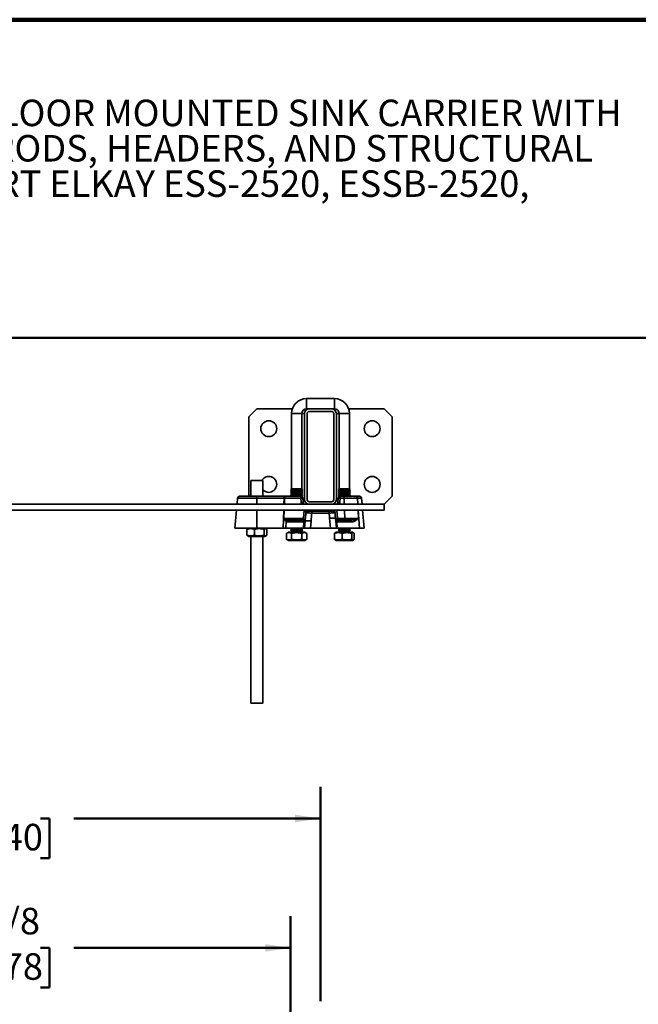
# Model space of a CAD drawing. Units: inches. Extents: x 0.1 to 8.4, y 0.1 to 10.9.
# Drawn here: x 2.8 to 5.3, y 7.1 to 10.9 of the extents above; entities that cross this region are included whole.
import ezdxf

# ---------------------------------------------------------------- set-up
doc = ezdxf.new("R2010")
doc.units = ezdxf.units.IN
doc.header["$MEASUREMENT"] = 0
doc.layers.add('WALL', color=7, linetype='Continuous', lineweight=50)
doc.styles.add('SLDTEXTSTYLE1', font='TXT', dxfattribs={"width": 0.605})
doc.dimstyles.new('SLDDIMSTYLE0', dxfattribs={"dimtxt": 0.101115, "dimasz": 0.1, "dimexe": 0, "dimexo": 0.0625, "dimgap": 0.025279, "dimtad": 0, "dimtih": 1, "dimtoh": 1, "dimdec": 6, "dimlfac": 8, "dimrnd": 1e-09, "dimzin": 12, "dimdsep": 46, "dimlunit": 5, "dimtxsty": 'SLDTEXTSTYLE1', "dimsah": 1, "dimcen": 0.09, "dimadec": 0, "dimazin": 3, "dimtfac": 1, "dimtdec": 3, "dimtofl": 0, "dimtmove": 0, "dimatfit": 3, "dimfxl": 0, "dimfrac": 2, "dimtolj": 1, "dimtzin": 12, "dimarcsym": 0})
doc.dimstyles.new('SLDDIMSTYLE1', dxfattribs={"dimtxt": 0.101115, "dimasz": 0.1, "dimexe": 0, "dimexo": 0.0625, "dimgap": 0.025279, "dimtad": 0, "dimtih": 1, "dimtoh": 1, "dimlfac": 8, "dimrnd": 1e-09, "dimzin": 12, "dimdsep": 46, "dimlunit": 5, "dimtxsty": 'SLDTEXTSTYLE1', "dimsah": 1, "dimcen": 0.09, "dimadec": 0, "dimazin": 3, "dimtfac": 1, "dimtdec": 3, "dimtofl": 0, "dimtmove": 0, "dimatfit": 3, "dimfxl": 0, "dimfrac": 2, "dimtolj": 1, "dimtzin": 12, "dimarcsym": 0})

# ---------------------------------------------------------------- blocks, each defined once
blk = doc.blocks.new('SW_NOTE_1')
at = {"color": 0, "linetype": 'Continuous', "lineweight": 18, "char_height": 0.104167, "attachment_point": 1, "style": 'SLDTEXTSTYLE1'}
for s, insert in [('JOSAM 17720-66-M1765 SERIES FLOOR MOUNTED SINK CARRIER WITH', (0, 0.1343)), ('SUPPORT PLATES, ADJUSTABLE RODS, HEADERS, AND STRUCTURAL', (0, -0.0046)), ('UPRIGHTS. DESIGNED TO SUPPORT ELKAY ESS-2520, ESSB-2520,', (0, -0.1435)), ('AND ESSW-2520 SCRUB SINKS.', (0, -0.2824))]:
    blk.add_mtext(s, dxfattribs=dict(at, insert=insert))
blk = doc.blocks.new('_D_2')
at = {"layer": 'WALL'}
for p, q in [((1.3872, 7.0826), (1.3872, 7.9248)), ((4.0122, 7.0826), (4.0122, 7.9248)), ((1.3872, 7.7998), (2.3563, 7.7998)), ((2.4875, 7.7998), (2.4527, 7.7998)), ((2.4527, 7.7998), (2.4527, 7.6445)), ((2.9119, 7.7998), (2.9466, 7.7998)), ((2.9466, 7.7998), (2.9466, 7.6445)), ((4.0122, 7.7998), (3.043, 7.7998)), ((2.4527, 7.6445), (2.4875, 7.6445)), ((2.9466, 7.6445), (2.9119, 7.6445))]:
    blk.add_line(p, q, dxfattribs=at)
for points in [[(1.3872, 7.7998), (1.4872, 7.7848), (1.4872, 7.8148)], [(4.0122, 7.7998), (3.9122, 7.8148), (3.9122, 7.7848)]]:
    blk.add_solid(points, dxfattribs=at)
at = {"layer": 'WALL', "char_height": 0.10417, "attachment_point": 1, "style": 'SLDTEXTSTYLE1'}
for s, insert in [('21', (2.6225, 7.9572)), ('533.40', (2.4875, 7.7788))]:
    blk.add_mtext(s, dxfattribs=dict(at, insert=insert))
blk = doc.blocks.new('_D_5')
at = {"layer": 'WALL'}
for p, q in [((1.5043, 6.3586), (1.5043, 7.4166)), ((3.895, 6.3586), (3.895, 7.4166)), ((1.5043, 7.2916), (2.3563, 7.2916)), ((2.4875, 7.2916), (2.4527, 7.2916)), ((2.4527, 7.2916), (2.4527, 7.1363)), ((2.9119, 7.2916), (2.9466, 7.2916)), ((2.9466, 7.2916), (2.9466, 7.1363)), ((3.895, 7.2916), (3.043, 7.2916)), ((2.4527, 7.1363), (2.4875, 7.1363)), ((2.9466, 7.1363), (2.9119, 7.1363))]:
    blk.add_line(p, q, dxfattribs=at)
for points in [[(1.5043, 7.2916), (1.6043, 7.2766), (1.6043, 7.3066)], [(3.895, 7.2916), (3.795, 7.3066), (3.795, 7.2766)]]:
    blk.add_solid(points, dxfattribs=at)
at = {"layer": 'WALL', "char_height": 0.10417, "attachment_point": 1, "style": 'SLDTEXTSTYLE1'}
for s, insert in [('19 1/8', (2.5068, 7.449)), ('485.78', (2.4875, 7.2706))]:
    blk.add_mtext(s, dxfattribs=dict(at, insert=insert))

msp = doc.modelspace()

# ---------------------------------------------------------------- linework, layer by layer
at = {"color": 7, "linetype": 'Continuous', "lineweight": 100}
msp.add_line((8.3984375, 10.9375), (0.3984375, 10.9375), dxfattribs=at)
at = {"color": 7, "linetype": 'Continuous', "lineweight": 50}
msp.add_line((0.3984375, 9.6875), (8.3984375, 9.6875), dxfattribs=at)
at = {"color": 7, "linetype": 'Continuous', "lineweight": 35}
for p, q in [((4.06684928, 9.44907525), (3.95747417, 9.44907525)), ((3.76216174, 9.40907525), (3.73091169, 9.37782526)), ((3.90157252, 9.40907525), (3.76216174, 9.40907525)), ((3.95747417, 9.40907525), (3.96841171, 9.40907525)), ((4.05591174, 9.40907525), (3.96841171, 9.40907525)), ((4.05591174, 9.39907525), (3.96841171, 9.39907525)), ((4.05591174, 9.40907525), (4.06684928, 9.40907525)), ((4.2621617, 9.40907525), (4.12275092, 9.40907525)), ((4.29341175, 9.37782526), (4.2621617, 9.40907525)), ((3.73091169, 9.37782526), (3.73091169, 9.06532525)), ((3.89841174, 9.39001275), (3.89841174, 9.09513775)), ((3.93841168, 9.09513775), (3.93841168, 9.39001275)), ((3.94966176, 9.39032526), (3.94966176, 9.05282525)), ((3.95966167, 9.39032526), (3.95966167, 9.05282525)), ((4.06466177, 9.05282525), (4.06466177, 9.39032526)), ((4.07466168, 9.05282525), (4.07466168, 9.39032526)), ((4.08591176, 9.39001275), (4.08591176, 9.09513775)), ((4.1259117, 9.09513775), (4.1259117, 9.39001275)), ((4.29341175, 9.06532525), (4.29341175, 9.37782526)), ((3.73872424, 9.12782525), (3.73872424, 9.06532525)), ((3.74897744, 9.12782525), (3.73872424, 9.12782525)), ((3.78559924, 9.12782525), (3.74897744, 9.12782525)), ((3.78559924, 9.06532525), (3.78559924, 9.12782525)), ((3.89841174, 9.09513775), (3.89528675, 9.09123151)), ((3.89528675, 9.09123151), (3.89838673, 9.0873565)), ((3.94153667, 9.09123151), (3.89528675, 9.09123151)), ((3.93841168, 9.09513775), (3.89841174, 9.09513775)), ((3.94153667, 9.09123151), (3.93841168, 9.09513775)), ((3.93843676, 9.0873565), (3.94153667, 9.09123151)), ((4.08591176, 9.09513775), (4.08278677, 9.09123151)), ((4.08278677, 9.09123151), (4.08588668, 9.0873565)), ((4.08278677, 9.09123151), (4.12903669, 9.09123151)), ((4.08591176, 9.09513775), (4.1259117, 9.09513775)), ((4.12903669, 9.09123151), (4.1259117, 9.09513775)), ((4.12593678, 9.0873565), (4.12903669, 9.09123151)), ((3.68653637, 9.05819366), (3.6844263, 9.03407525)), ((3.69431915, 9.06532525), (3.76216174, 9.06532525)), ((3.76216174, 9.06532525), (3.86936071, 9.06532525)), ((3.76216174, 9.06532525), (3.76216174, 9.05819366)), ((3.86936071, 9.05819366), (3.76216174, 9.05819366)), ((3.86936071, 9.06532525), (3.86936071, 9.05819366)), ((3.86936071, 9.06532525), (3.87104941, 9.06532525)), ((3.87104941, 9.06532525), (3.87104941, 9.05819366)), ((3.87104941, 9.06532525), (3.93469035, 9.06532525)), ((3.93469035, 9.05819366), (3.87104941, 9.05819366)), ((3.89838673, 9.0873565), (3.89528675, 9.0834815)), ((3.89528675, 9.0834815), (3.89838673, 9.0796065)), ((3.94153667, 9.0834815), (3.89528675, 9.0834815)), ((3.89838673, 9.0796065), (3.89528675, 9.0757315)), ((3.89528675, 9.0757315), (3.89838673, 9.0718565)), ((3.94153667, 9.0757315), (3.89528675, 9.0757315)), ((3.89838673, 9.0718565), (3.89528675, 9.06798151)), ((3.89528675, 9.06798151), (3.89741171, 9.06532525)), ((3.94153667, 9.06798151), (3.89528675, 9.06798151)), ((3.89838673, 9.0873565), (3.93843676, 9.0873565)), ((3.89838673, 9.0796065), (3.93843676, 9.0796065)), ((3.89838673, 9.0718565), (3.93843676, 9.0718565)), ((3.93469035, 9.05819366), (3.93469035, 9.06532525)), ((3.93617651, 9.04120685), (3.93469035, 9.05819366)), ((3.94153667, 9.0834815), (3.93843676, 9.0873565)), ((3.93843676, 9.0796065), (3.94153667, 9.0834815)), ((3.94153667, 9.0757315), (3.93843676, 9.0796065)), ((3.93843676, 9.0718565), (3.94153667, 9.0757315)), ((3.94153667, 9.06798151), (3.93843676, 9.0718565)), ((3.93858137, 9.06428735), (3.94153667, 9.06798151)), ((3.94247313, 9.05819366), (3.94395928, 9.04120685)), ((4.08036416, 9.04120685), (4.08185032, 9.05819366)), ((4.08588668, 9.0873565), (4.08278677, 9.0834815)), ((4.08278677, 9.0834815), (4.08588668, 9.0796065)), ((4.08278677, 9.0834815), (4.12903669, 9.0834815)), ((4.08588668, 9.0796065), (4.08278677, 9.0757315)), ((4.08278677, 9.0757315), (4.08588668, 9.0718565)), ((4.08278677, 9.0757315), (4.12903669, 9.0757315)), ((4.08588668, 9.0718565), (4.08278677, 9.06798151)), ((4.08278677, 9.06798151), (4.08574207, 9.06428735)), ((4.08278677, 9.06798151), (4.12903669, 9.06798151)), ((4.08588668, 9.0873565), (4.12593678, 9.0873565)), ((4.08588668, 9.0796065), (4.12593678, 9.0796065)), ((4.08588668, 9.0718565), (4.12593678, 9.0718565)), ((4.08963309, 9.05819366), (4.08814694, 9.04120685)), ((4.08963309, 9.06532525), (4.08963309, 9.05819366)), ((4.08963309, 9.06532525), (4.10483418, 9.06532525)), ((4.10483418, 9.05819366), (4.08963309, 9.05819366)), ((4.10483418, 9.05819366), (4.10483418, 9.06532525)), ((4.10483418, 9.06532525), (4.15174673, 9.06532525)), ((4.12903669, 9.0834815), (4.12593678, 9.0873565)), ((4.12593678, 9.0796065), (4.12903669, 9.0834815)), ((4.12903669, 9.0757315), (4.12593678, 9.0796065)), ((4.12593678, 9.0718565), (4.12903669, 9.0757315)), ((4.12903669, 9.06798151), (4.12593678, 9.0718565)), ((4.12691166, 9.06532525), (4.12903669, 9.06798151)), ((4.15174673, 9.06532525), (4.16594185, 9.06532525)), ((4.15765029, 9.05819575), (4.15765029, 9.05819366)), ((4.17372463, 9.05819366), (4.15765029, 9.05819366)), ((4.17372463, 9.05819366), (4.1758347, 9.03407525)), ((4.2621617, 9.03407525), (4.29341175, 9.06532525)), ((3.96841171, 9.03407525), (1.43091174, 9.03407525)), ((3.96841171, 9.04407525), (4.05591174, 9.04407525)), ((3.96841171, 9.03407525), (4.05591174, 9.03407525)), ((4.2621617, 9.03407525), (4.05591174, 9.03407525)), ((4.2621617, 9.01063775), (4.2621617, 9.03407525)), ((4.2621617, 9.01063775), (1.13716175, 9.01063775)), ((3.68237578, 9.01063775), (3.67622421, 8.94032526)), ((3.86816891, 8.97870684), (3.94517587, 8.97870684)), ((3.95171273, 8.96446576), (3.95390097, 8.98947848)), ((3.95390097, 8.98947848), (3.95409764, 8.99110456)), ((3.95523914, 8.99969865), (3.95535632, 9.00033946)), ((3.95575217, 9.01063775), (3.95541044, 9.00673151)), ((3.97816375, 9.00673151), (3.97816375, 8.99959991)), ((3.97816375, 9.00673151), (4.04614399, 9.00673151)), ((4.04614399, 8.99959991), (3.97816375, 8.99959991)), ((4.04614399, 9.00673151), (4.04614399, 8.99959991)), ((4.05131335, 8.94032526), (4.04792436, 8.97906237)), ((4.068913, 9.00673151), (4.06857127, 9.01063775)), ((4.06895142, 9.00033946), (4.06906802, 8.99970233)), ((4.07026657, 8.99058536), (4.07049258, 8.98867747)), ((4.07049258, 8.98867747), (4.07261101, 8.96446316)), ((4.07127269, 8.97906237), (4.07466168, 8.94032526)), ((4.07914757, 8.97870684), (4.10802767, 8.97870684)), ((4.10802767, 8.97870684), (4.10802767, 8.97157526)), ((4.17788522, 9.01063775), (4.18403679, 8.94032526)), ((3.67622421, 8.94032526), (3.76216174, 8.94032526)), ((3.72328966, 8.91275554), (3.72328966, 8.93539495)), ((3.73028675, 8.94032526), (3.72605356, 8.93788123)), ((3.75230278, 8.91275554), (3.75230278, 8.93539495)), ((3.76216174, 8.94032526), (3.86508924, 8.94032526)), ((3.79117486, 8.91275554), (3.79117486, 8.93539495)), ((3.79826985, 8.93788123), (3.79403673, 8.94032526)), ((3.80103383, 8.91275554), (3.80103383, 8.93539495)), ((3.87609579, 8.94032526), (3.86508924, 8.94032526)), ((3.87704368, 8.96648325), (3.87609579, 8.94032526)), ((3.87609579, 8.94032526), (3.94510268, 8.94032526)), ((3.94721275, 8.96444365), (3.88450996, 8.96444365)), ((3.89001327, 8.97157526), (3.95233473, 8.97157526)), ((3.89838673, 8.94010651), (3.89528675, 8.93623151)), ((3.89528675, 8.93623151), (3.89838673, 8.93235651)), ((3.94153667, 8.93623151), (3.89528675, 8.93623151)), ((3.89821169, 8.94032526), (3.89838673, 8.94010651)), ((3.89838673, 8.94010651), (3.93843676, 8.94010651)), ((3.93843676, 8.94010651), (3.93861173, 8.94032526)), ((3.94153667, 8.93623151), (3.93843676, 8.94010651)), ((3.93843676, 8.93235651), (3.94153667, 8.93623151)), ((3.94510268, 8.94032526), (3.94721275, 8.96444365)), ((3.94966176, 8.94032526), (3.94510268, 8.94032526)), ((3.94966176, 8.94032526), (3.95214421, 8.96870062)), ((3.97301009, 8.94032526), (3.94966176, 8.94032526)), ((3.97549254, 8.96870062), (3.97301009, 8.94032526)), ((3.97301009, 8.94032526), (4.05131335, 8.94032526)), ((4.07466168, 8.94032526), (4.05131335, 8.94032526)), ((4.07198886, 8.97157526), (4.12688028, 8.97157526)), ((4.07842114, 8.94032526), (4.07466168, 8.94032526)), ((4.07631107, 8.96444365), (4.07842114, 8.94032526)), ((4.13278325, 8.96444365), (4.07631107, 8.96444365)), ((4.07842114, 8.94032526), (4.16516805, 8.94032526)), ((4.08588668, 8.94010651), (4.08278677, 8.93623151)), ((4.08278677, 8.93623151), (4.08588668, 8.93235651)), ((4.08278677, 8.93623151), (4.12903669, 8.93623151)), ((4.08571171, 8.94032526), (4.08588668, 8.94010651)), ((4.08588668, 8.94010651), (4.12593678, 8.94010651)), ((4.12593678, 8.94010651), (4.12611175, 8.94032526)), ((4.12903669, 8.93623151), (4.12593678, 8.94010651)), ((4.12593678, 8.93235651), (4.12903669, 8.93623151)), ((4.16516805, 8.94032526), (4.18403679, 8.94032526)), ((3.72605825, 8.91026653), (3.73028675, 8.90782525)), ((3.79403673, 8.90782525), (3.73028675, 8.90782525)), ((3.73872424, 8.90782525), (3.73872424, 8.25282524)), ((3.78559924, 8.25282524), (3.78559924, 8.90782525)), ((3.79403673, 8.90782525), (3.79826516, 8.91026653)), ((3.87823299, 8.91969164), (3.87799935, 8.91956687)), ((3.87799935, 8.91956687), (3.87799935, 8.89692746)), ((3.87799935, 8.89692746), (3.87823291, 8.89680441)), ((3.87822727, 8.89679462), (3.88653672, 8.89199717)), ((3.88653672, 8.92449716), (3.87822807, 8.91970015)), ((3.88653672, 8.92449716), (3.9502867, 8.92449716)), ((3.89838673, 8.93235651), (3.89528675, 8.92848149)), ((3.89528675, 8.92848149), (3.89838673, 8.92460649)), ((3.94153667, 8.92848149), (3.89528675, 8.92848149)), ((3.89838673, 8.92460649), (3.89829925, 8.92449716)), ((3.89838673, 8.93235651), (3.93843676, 8.93235651)), ((3.89838673, 8.92460649), (3.93843676, 8.92460649)), ((3.89856464, 8.91956687), (3.89856464, 8.89692746)), ((3.94153667, 8.92848149), (3.93843676, 8.93235651)), ((3.93843676, 8.92460649), (3.94153667, 8.92848149)), ((3.93852417, 8.92449716), (3.93843676, 8.92460649)), ((3.93897707, 8.91956687), (3.93897707, 8.89692746)), ((3.95859542, 8.91970015), (3.9502867, 8.92449716)), ((3.9502867, 8.89199717), (3.95859615, 8.89679462)), ((3.95882407, 8.91956687), (3.95882407, 8.89692746)), ((4.0673384, 8.91956687), (4.0673384, 8.89692746)), ((4.07403674, 8.92449716), (4.07002575, 8.92218139)), ((4.07403674, 8.92449716), (4.11528744, 8.92449716)), ((4.08588668, 8.93235651), (4.08278677, 8.92848149)), ((4.08278677, 8.92848149), (4.08588668, 8.92460649)), ((4.08278677, 8.92848149), (4.12903669, 8.92848149)), ((4.08588668, 8.92460649), (4.08579927, 8.92449716)), ((4.08588668, 8.93235651), (4.12593678, 8.93235651)), ((4.08588668, 8.92460649), (4.12593678, 8.92460649)), ((4.09706886, 8.91956687), (4.09706886, 8.89692746)), ((4.11528744, 8.92449716), (4.13778672, 8.92449716)), ((4.12903669, 8.92848149), (4.12593678, 8.93235651)), ((4.12593678, 8.92460649), (4.12903669, 8.92848149)), ((4.12602419, 8.92449716), (4.12593678, 8.92460649)), ((4.13564219, 8.91956687), (4.13564219, 8.89692746)), ((4.14179772, 8.92218139), (4.13778672, 8.92449716)), ((4.14448506, 8.91956687), (4.14448506, 8.89692746)), ((3.88653672, 8.89199717), (3.9502867, 8.89199717)), ((4.07001988, 8.89431627), (4.07403674, 8.89199717)), ((4.07403674, 8.89199717), (4.11528744, 8.89199717)), ((4.11528744, 8.89199717), (4.13778672, 8.89199717)), ((4.13778672, 8.89199717), (4.14180358, 8.89431627)), ((3.74897744, 8.25282524), (3.73872424, 8.25282524)), ((3.78559924, 8.25282524), (3.74897744, 8.25282524))]:
    msp.add_line(p, q, dxfattribs=at)
at = {"color": 8, "linetype": 'Continuous', "lineweight": 35}
for p, q in [((3.95747417, 9.40907525), (3.95747417, 9.44907525)), ((4.06684928, 9.40907525), (4.06684928, 9.44907525)), ((3.93841168, 9.39001275), (3.89841174, 9.39001275)), ((3.94966176, 9.39032526), (3.93841432, 9.39032526)), ((4.07466168, 9.39032526), (4.08590912, 9.39032526)), ((4.08591176, 9.39001275), (4.1259117, 9.39001275)), ((3.76216174, 9.05819366), (3.68653637, 9.05819366)), ((3.76216174, 9.05819366), (3.76216174, 9.03407525)), ((3.86848666, 9.03407525), (3.86936071, 9.05819366)), ((3.86961246, 9.03407525), (3.87048717, 9.05821211)), ((3.87104941, 9.05819366), (3.87017536, 9.03407525)), ((3.94966176, 9.05282525), (3.94294289, 9.05282525)), ((4.07466168, 9.05282525), (4.08138055, 9.05282525)), ((4.1058032, 9.03407525), (4.10483418, 9.05819366)), ((4.15890648, 9.03468528), (4.15893097, 9.03407525)), ((4.15890648, 9.03468528), (4.15894696, 9.03407525)), ((3.76216174, 9.01063775), (3.76216174, 8.94032526)), ((3.86508924, 8.94032526), (3.86763732, 9.01063775)), ((3.86760667, 8.9787253), (3.86876312, 9.01063775)), ((3.86932602, 9.01063775), (3.86816891, 8.97870684)), ((3.94517587, 8.97870684), (3.9479694, 9.01063775)), ((3.96832444, 9.00673151), (3.95541044, 9.00673151)), ((4.068913, 9.00673151), (4.0559836, 9.00673151)), ((4.07635405, 9.01063775), (4.07914757, 8.97870684)), ((4.10802767, 8.97870684), (4.10674479, 9.01063775)), ((4.15987256, 9.01063775), (4.16115544, 8.97870684)), ((4.16050219, 9.01063775), (4.16516805, 8.94032526))]:
    msp.add_line(p, q, dxfattribs=at)
at = {"color": 7, "linetype": 'Continuous', "lineweight": 35, "flags": 128}
for points in [[(4.15765029, 9.05819366), (4.15887465, 9.0352801), (4.15890648, 9.03468528)], [(3.95541044, 9.00673151), (3.95512665, 9.0034877), (3.9548452, 9.00027156), (3.95456873, 8.99711054), (3.95429931, 8.99403161), (3.95403942, 8.99106102), (3.95389715, 8.98943403)], [(4.07049258, 8.98867747), (4.07028402, 8.99106102), (4.07002413, 8.99403161), (4.06975471, 8.99711054), (4.06947825, 9.00027156), (4.0691968, 9.0034877), (4.068913, 9.00673151)]]:
    msp.add_lwpolyline(points, dxfattribs=at)
at = {"color": 7, "linetype": 'Continuous', "lineweight": 35}
for centre in [(3.80903672, 9.33095025), (4.21528672, 9.33095025), (4.21528672, 9.11220025)]:
    msp.add_circle(centre, 0.03125, dxfattribs=at)
for centre, radius, start, end in [((3.95747422, 9.39001275), 0.0590625, 90, 180), ((4.06684922, 9.39001275), 0.0590625, 0, 90), ((3.95747422, 9.39001275), 0.0190625, 90, 180), ((3.96841172, 9.39032525), 0.01875, 90, 180), ((3.96841172, 9.39032525), 0.00875, 90, 180), ((4.05591172, 9.39032525), 0.01875, 0, 90), ((4.05591172, 9.39032525), 0.00875, 0, 90), ((4.06684922, 9.39001275), 0.0190625, 0, 90), ((3.80903672, 9.11220025), 0.03125, 270, 150), ((3.80903672, 9.11220025), 0.03125, 221.40962211, 270), ((3.69431914, 9.05751275), 0.0078125, 90, 175), ((3.89472831, 9.05987482), 0.0242981, 167.0373947, 183.92379933), ((3.86783833, 8.96888283), 0.08936854, 87.94087635, 88.3015331), ((3.93858174, 9.03567035), 0.022857, 80.19768719, 99.80231281), ((3.93469039, 9.05751275), 0.0078125, 5, 90), ((3.96841172, 9.05282525), 0.01875, 180, 270), ((3.96841172, 9.05282525), 0.00875, 180, 270), ((4.05591172, 9.05282525), 0.00875, 270, 0), ((4.05591172, 9.05282525), 0.01875, 270, 0), ((4.08963306, 9.05751275), 0.0078125, 90, 175), ((4.0857417, 9.03567035), 0.022857, 80.19768719, 99.80231281), ((4.1659418, 9.05751275), 0.0078125, 5, 90), ((3.94006789, 9.01868404), 0.02285651, 80.1974737, 99.8025263), ((3.95174208, 9.04188775), 0.0078125, 185, 270), ((4.07258136, 9.04188775), 0.0078125, 270, 355), ((4.08425555, 9.01868404), 0.02285651, 80.1974737, 99.8025263), ((3.86496123, 8.88958833), 0.08917622, 87.93862099, 88.30005596), ((4.05959853, 8.91338673), 0.06670515, 79.92067478, 100.07932522), ((3.88688093, 8.96315906), 0.01038372, 114.66961202, 161.32890699), ((3.89123383, 8.96494417), 0.00674248, 100.42954887, 184.25720336), ((3.9541544, 8.96484595), 0.0069533, 105.18592207, 183.31680815), ((3.96381838, 8.89923024), 0.07044445, 80.46084522, 99.53915478), ((4.06871787, 8.96444237), 0.0075932, 0.00966911, 64.26947675), ((4.12591363, 8.96476634), 0.00687719, 357.31063601, 81.9198554)]:
    msp.add_arc(centre, radius, start, end, dxfattribs=at)
at = {"color": 8, "linetype": 'Continuous', "lineweight": 35}
for centre, start, end in [((3.95174208, 9.04256866), 185, 212.92753382), ((4.07258136, 9.04256866), 327.07246618, 355)]:
    msp.add_arc(centre, 0.015625, start, end, dxfattribs=at)
at = {"color": 7, "linetype": 'Continuous', "lineweight": 35}
for centre, major_axis, ratio, start_param, end_param in [((3.86928667, 9.05751275), (0.01564552, 0.00028454), 0.0434209566, 1.4932000608, 1.5652751925), ((4.10461539, 9.05751275), (0.07035663, 0.00031339), 0.0096638987, 0.7169268769, 1.5676427281), ((3.94517582, 8.97938775), (-0.00715316, 0.0078063), 0.0434954285, 1.6182276564, 3.1017575206), ((3.93607023, 8.96425054), (0.06692146, 0.76355061), 0.0203848693, 4.7200037664, 4.7493527292), ((3.93607023, 8.96629326), (0.06702653, 0.76269265), 0.0510184448, 4.7200288945, 4.7605557977), ((4.08731145, 8.97705773), (-0.06239488, 0.70975084), 0.0548238755, 1.5342110863, 1.5631523337), ((4.08731145, 8.97501502), (-0.06228193, 0.71052023), 0.0219062917, 1.5469603759, 1.5631797389), ((4.07914762, 8.97938775), (0.00715316, 0.0078063), 0.0434954285, 3.1814277866, 4.6649576508), ((4.10775413, 8.97938775), (0.07038183, -0.00031391), 0.0096569791, 4.7163188549, 5.5738032869), ((3.88644323, 8.98006866), (0.01211059, 0.01138454), 0.8836900767, 3.3794223317, 3.8960982732), ((3.89194648, 8.97938775), (0.01573196, 0.00126349), 0.4900629698, 4.0332725279, 4.5499484694), ((3.93602755, 8.96376275), (0.01574427, 0.00068156), 0.0177332921, 0.0859552756, 0.7799188417), ((4.08829589, 8.96376275), (0.01574427, -0.00068143), 0.0158682673, 2.4366769863, 3.0553924153)]:
    msp.add_ellipse(centre, major_axis=major_axis, ratio=ratio, start_param=start_param, end_param=end_param, dxfattribs=at)
for points, knots in [([(4.15765029, 9.05819575), (4.15752674, 9.05906334), (4.15727963, 9.06079849), (4.15610668, 9.06300995), (4.15449165, 9.06460824), (4.15301564, 9.06521017), (4.15209088, 9.0653196), (4.15182659, 9.06532394), (4.15174673, 9.06532525)], [0, 0, 0, 0, 0.227354261, 0.4547023423, 0.6820580834, 0.9094145222, 0.9726274849, 1, 1, 1, 1]), ([(3.87704368, 8.96648325), (3.87646622, 8.96705779), (3.87531028, 8.96820788), (3.87321494, 8.97061066), (3.87069914, 8.97348163), (3.86874311, 8.97605592), (3.86781627, 8.97773748), (3.86762394, 8.97827287), (3.86761182, 8.97859045), (3.86760667, 8.9787253)], [0, 0, 0, 0, 0.1798599907, 0.360033151, 0.629857613, 0.8991124551, 0.9432046154, 0.9758843152, 1, 1, 1, 1]), ([(3.86816891, 8.97870684), (3.86816884, 8.97870607), (3.86816554, 8.97867208), (3.86817567, 8.97859998), (3.86826048, 8.97842563), (3.8685442, 8.97818149), (3.87011156, 8.97726548), (3.87305405, 8.97598323), (3.87624488, 8.97481584), (3.87942065, 8.97361589), (3.88119129, 8.97303771), (3.88254692, 8.97259505)], [0, 0, 0, 0, 0.000143181, 0.0063226337, 0.0130163251, 0.035587528, 0.0733839118, 0.349134297, 0.6253674665, 0.7131773428, 1, 1, 1, 1]), ([(3.95409764, 8.99110456), (3.95426111, 8.99247974), (3.9545909, 8.99525419), (3.95502181, 8.99820861), (3.95523914, 8.99969865)], [0, 0, 0, 0, 0.4956591322, 1, 1, 1, 1]), ([(3.97816375, 8.99959991), (3.97685095, 8.99963494), (3.97422539, 8.999705), (3.97039559, 8.99978335), (3.96678925, 8.99983825), (3.96350346, 8.99986731), (3.96064271, 8.99986929), (3.95820925, 8.99984389), (3.95628494, 8.99978995), (3.95558774, 8.99972908), (3.95523914, 8.99969865)], [0, 0, 0, 0, 0.1222265079, 0.2444480612, 0.3668245918, 0.4892003232, 0.6111223454, 0.7330401019, 0.8665183503, 1, 1, 1, 1]), ([(3.95535632, 9.00033946), (3.95558943, 9.00103463), (3.9560535, 9.00241864), (3.95734391, 9.00386406), (3.95874941, 9.00489649), (3.96056149, 9.00576833), (3.96289536, 9.00639365), (3.96545767, 9.00666788), (3.96732815, 9.0067263), (3.9682368, 9.00673145), (3.96845795, 9.00673151), (3.9684736, 9.00673151)], [0, 0, 0, 0, 0.127564088, 0.2539651808, 0.3624744524, 0.4711990813, 0.6531543285, 0.8355055079, 0.9601104026, 0.9971780261, 1, 1, 1, 1]), ([(3.9684736, 9.00673151), (3.96916735, 9.00673151), (3.97057458, 9.00673151), (3.97296718, 9.00673151), (3.97551937, 9.00673151), (3.97727394, 9.00673151), (3.97816375, 9.00673151)], [0, 0, 0, 0, 0.2448909422, 0.4967457315, 0.7447770373, 1, 1, 1, 1]), ([(4.04614399, 9.00673151), (4.04721599, 9.00673151), (4.04914873, 9.00673151), (4.05185265, 9.00673151), (4.05404106, 9.00673151), (4.05529433, 9.00673151), (4.0558343, 9.00673151)], [0, 0, 0, 0, 0.3072831081, 0.5540083116, 0.8078447185, 1, 1, 1, 1]), ([(4.06906802, 8.99970233), (4.06876811, 8.99972961), (4.0681577, 8.99978511), (4.06645285, 8.9998391), (4.0642089, 8.99986956), (4.06143377, 8.99987214), (4.05824594, 8.99984874), (4.05471154, 8.99979837), (4.05066029, 8.99972003), (4.04774821, 8.99964258), (4.04614399, 8.99959991)], [0, 0, 0, 0, 0.1184241519, 0.2410254134, 0.3636262673, 0.4855550244, 0.607481816, 0.7291299733, 0.8507825865, 1, 1, 1, 1]), ([(4.06895142, 9.00033946), (4.06871832, 9.00103463), (4.06825425, 9.00241864), (4.06696384, 9.00386404), (4.06555848, 9.00489652), (4.0637464, 9.00576832), (4.06141257, 9.00639364), (4.05885033, 9.00666788), (4.05697987, 9.0067263), (4.05607114, 9.00673145), (4.05584994, 9.00673151), (4.0558343, 9.00673151)], [0, 0, 0, 0, 0.1275647494, 0.2539672157, 0.3624707286, 0.4711959212, 0.6531521119, 0.8354968272, 0.960102368, 0.9971780114, 1, 1, 1, 1]), ([(4.06906802, 8.99970233), (4.06929513, 8.9981553), (4.06975654, 8.99501222), (4.0700948, 8.99207624), (4.07026657, 8.99058536)], [0, 0, 0, 0, 0.4922023712, 1, 1, 1, 1]), ([(4.16115544, 8.97870684), (4.16113085, 8.97869832), (4.16072166, 8.97855654), (4.15863593, 8.97784027), (4.15457312, 8.97652848), (4.14862124, 8.97483022), (4.14272195, 8.9734358), (4.13717937, 8.97240926), (4.13210827, 8.97172551), (4.12862202, 8.97162531), (4.12688028, 8.97157526)], [0, 0, 0, 0, 0.0025595714, 0.0425974605, 0.2155127225, 0.4033792658, 0.5912438398, 0.7275199532, 0.863867482, 1, 1, 1, 1]), ([(4.16115544, 8.97870684), (4.16113496, 8.97869037), (4.16078209, 8.97840665), (4.15898866, 8.97696919), (4.15559015, 8.97430701), (4.15081135, 8.97090346), (4.14605832, 8.96808248), (4.14151162, 8.96605517), (4.13721634, 8.96472668), (4.13425879, 8.96453786), (4.13278325, 8.96444365)], [0, 0, 0, 0, 0.00233144845, 0.04016335339, 0.20391209039, 0.38673133664, 0.56945241077, 0.71304833208, 0.85683749105, 1, 1, 1, 1]), ([(3.72328966, 8.93539495), (3.72454313, 8.93587083), (3.72704969, 8.93682244), (3.73090968, 8.93784637), (3.73484245, 8.938462), (3.73863266, 8.93858393), (3.74221822, 8.93826761), (3.74560197, 8.93761944), (3.74897058, 8.9366687), (3.75119198, 8.93581956), (3.75230278, 8.93539495)], [0, 0, 0, 0, 0.1323059083, 0.2645723231, 0.3997994011, 0.535002047, 0.6501919985, 0.7654024115, 0.8826906207, 1, 1, 1, 1]), ([(3.72607138, 8.9378504), (3.72590587, 8.93776419), (3.72535211, 8.93747577), (3.72442242, 8.93665767), (3.72366727, 8.93581588), (3.72328966, 8.93539495)], [0, 0, 0, 0, 0.1756844268, 0.5878078099, 1, 1, 1, 1]), ([(3.75230278, 8.93539495), (3.7539822, 8.93587083), (3.75734056, 8.93682245), (3.76251216, 8.93784634), (3.76778116, 8.938462), (3.77285945, 8.93858392), (3.77766331, 8.93826761), (3.78219704, 8.93761947), (3.78671024, 8.93666867), (3.78968656, 8.93581955), (3.79117486, 8.93539495)], [0, 0, 0, 0, 0.1323054248, 0.264571254, 0.3997976095, 0.5349982672, 0.6501913414, 0.7654007431, 0.8826886274, 1, 1, 1, 1]), ([(3.79117486, 8.93539495), (3.79160082, 8.93587083), (3.7924526, 8.93682244), (3.79376419, 8.93784633), (3.79510059, 8.93846201), (3.7963886, 8.93858392), (3.79760687, 8.93826762), (3.7987568, 8.93761944), (3.79990146, 8.9366687), (3.80065635, 8.93581956), (3.80103383, 8.93539495)], [0, 0, 0, 0, 0.1323071348, 0.2645725037, 0.3997964665, 0.5350005089, 0.6501917126, 0.7653992725, 0.8826900587, 1, 1, 1, 1]), ([(3.72328966, 8.91275554), (3.72371582, 8.91228769), (3.72456804, 8.9113521), (3.72549929, 8.91053687), (3.7260047, 8.9103178), (3.72607123, 8.91028897)], [0, 0, 0, 0, 0.4648378133, 0.929555632, 1, 1, 1, 1]), ([(3.75230278, 8.91275554), (3.75104931, 8.91227966), (3.74854274, 8.91132805), (3.74468276, 8.91030415), (3.74074999, 8.90968851), (3.73695977, 8.90956658), (3.73337422, 8.90988291), (3.72999045, 8.91053103), (3.72662193, 8.91148184), (3.72440049, 8.91233095), (3.72328966, 8.91275554)], [0, 0, 0, 0, 0.1323059327, 0.2645722881, 0.399799391, 0.5350020619, 0.6501920347, 0.7654024088, 0.8826894712, 1, 1, 1, 1]), ([(3.79117486, 8.91275554), (3.78949546, 8.91227966), (3.78613711, 8.91132803), (3.78096553, 8.91030416), (3.77569642, 8.90968851), (3.77061827, 8.90956658), (3.76581435, 8.90988291), (3.76128063, 8.91053106), (3.75676744, 8.91148183), (3.75379108, 8.91233095), (3.75230278, 8.91275554)], [0, 0, 0, 0, 0.1323037843, 0.2645713262, 0.3997966849, 0.5349983451, 0.6501887478, 0.7653981704, 0.8826887195, 1, 1, 1, 1]), ([(3.80103383, 8.91275554), (3.80060786, 8.91227966), (3.79975607, 8.91132804), (3.79844447, 8.91030414), (3.79710814, 8.90968852), (3.79582006, 8.90956658), (3.79460179, 8.90988291), (3.79345194, 8.91053103), (3.79230719, 8.91148186), (3.79155233, 8.91233095), (3.79117486, 8.91275554)], [0, 0, 0, 0, 0.1323037977, 0.2645691861, 0.3997965659, 0.5349971621, 0.6501883828, 0.7653993952, 0.8826868011, 1, 1, 1, 1]), ([(3.87799935, 8.91956687), (3.87888784, 8.92004274), (3.88066459, 8.92099436), (3.88340049, 8.92201825), (3.88618828, 8.9226339), (3.88887478, 8.92275584), (3.89141632, 8.92243954), (3.89381494, 8.92179134), (3.89620262, 8.92084059), (3.89777724, 8.91999147), (3.89856464, 8.91956687)], [0, 0, 0, 0, 0.1323036258, 0.2645723777, 0.3997961323, 0.5349988348, 0.6501920863, 0.7653992401, 0.8826873722, 1, 1, 1, 1]), ([(3.89856464, 8.89692746), (3.89767613, 8.89645158), (3.89589937, 8.89549996), (3.89316332, 8.89447606), (3.89037578, 8.89386044), (3.88768915, 8.89373845), (3.88514759, 8.89405479), (3.88274911, 8.89470293), (3.88036127, 8.89565371), (3.87878671, 8.89650285), (3.87799935, 8.89692746)], [0, 0, 0, 0, 0.132304594, 0.2645702147, 0.3997960993, 0.5349996963, 0.6501889472, 0.7653990693, 0.8826881603, 1, 1, 1, 1]), ([(3.89856464, 8.91956687), (3.90031059, 8.92004274), (3.90380202, 8.92099435), (3.90917852, 8.92201826), (3.91465638, 8.92263389), (3.91993584, 8.92275585), (3.92493008, 8.92243953), (3.92964344, 8.92179135), (3.93433551, 8.9208406), (3.93742978, 8.91999147), (3.93897707, 8.91956687)], [0, 0, 0, 0, 0.132303274, 0.264570639, 0.3997967544, 0.5349979386, 0.6501900187, 0.7653991115, 0.8826875657, 1, 1, 1, 1]), ([(3.93897707, 8.89692746), (3.9372311, 8.89645158), (3.93373965, 8.89549995), (3.92836312, 8.89447607), (3.92288526, 8.89386044), (3.9176058, 8.89373845), (3.91261156, 8.89405478), (3.90789819, 8.89470293), (3.90320615, 8.8956537), (3.90011191, 8.89650285), (3.89856464, 8.89692746)], [0, 0, 0, 0, 0.1323050567, 0.2645723498, 0.3997984405, 0.53499961, 0.6501916692, 0.7654006809, 0.8826892026, 1, 1, 1, 1]), ([(3.93897707, 8.91956687), (3.93983453, 8.92004274), (3.9415492, 8.92099434), (3.94418977, 8.92201826), (3.94687999, 8.92263391), (3.94947266, 8.92275576), (3.95192557, 8.92243972), (3.95424023, 8.92179056), (3.95646599, 8.92087609), (3.95790812, 8.92007205), (3.95859043, 8.91969164)], [0, 0, 0, 0, 0.1339105955, 0.2677822253, 0.4046500361, 0.5414933999, 0.658081407, 0.7746875196, 0.8933990846, 1, 1, 1, 1]), ([(3.95859058, 8.89680441), (3.95781059, 8.89637253), (3.95617324, 8.89546595), (3.95361125, 8.89447703), (3.95092124, 8.89386013), (3.94832838, 8.89373851), (3.94587565, 8.89405481), (3.94356081, 8.89470297), (3.94125657, 8.89565375), (3.93973695, 8.89650286), (3.93897707, 8.89692746)], [0, 0, 0, 0, 0.121789291, 0.255659147, 0.3925253301, 0.5293638162, 0.6459535544, 0.7625581959, 0.881268263, 1, 1, 1, 1]), ([(4.0673384, 8.91956687), (4.06862286, 8.92004273), (4.07119139, 8.92099433), (4.07514685, 8.92201827), (4.07917671, 8.92263389), (4.08306057, 8.92275585), (4.08673478, 8.92243952), (4.09020231, 8.92179137), (4.09365417, 8.92084057), (4.09593054, 8.91999147), (4.09706886, 8.91956687)], [0, 0, 0, 0, 0.1323056167, 0.2645707712, 0.399795936, 0.5349972091, 0.6501875933, 0.7653991372, 0.8826852081, 1, 1, 1, 1]), ([(4.07004261, 8.92215204), (4.06982425, 8.92202759), (4.06925754, 8.92170461), (4.06835432, 8.92083274), (4.06767706, 8.91998885), (4.0673384, 8.91956687)], [0, 0, 0, 0, 0.2386072368, 0.6192690525, 1, 1, 1, 1]), ([(4.09706886, 8.89692746), (4.09578439, 8.89645158), (4.09321581, 8.89549996), (4.08926051, 8.89447607), (4.08523035, 8.89386044), (4.08134657, 8.89373845), (4.07767234, 8.89405478), (4.0742049, 8.89470294), (4.07075304, 8.89565368), (4.06847668, 8.89650285), (4.0673384, 8.89692746)], [0, 0, 0, 0, 0.1323056989, 0.2645731187, 0.3997984603, 0.5349997131, 0.6501900715, 0.7653989234, 0.8826900073, 1, 1, 1, 1]), ([(4.0673384, 8.89692746), (4.06772057, 8.8964576), (4.0684848, 8.89551799), (4.06938961, 8.89465899), (4.06991296, 8.89441559), (4.07004247, 8.89435536)], [0, 0, 0, 0, 0.4294652455, 0.8588197505, 1, 1, 1, 1]), ([(4.09706886, 8.91956687), (4.09873535, 8.92004274), (4.10206787, 8.92099435), (4.10719974, 8.92201826), (4.11242838, 8.9226339), (4.11746757, 8.92275582), (4.12223457, 8.92243951), (4.1267334, 8.92179136), (4.13121192, 8.92084058), (4.13416534, 8.91999146), (4.13564219, 8.91956687)], [0, 0, 0, 0, 0.1323039597, 0.2645720846, 0.399798772, 0.5350001109, 0.6501935866, 0.7654017263, 0.8826899779, 1, 1, 1, 1]), ([(4.13564219, 8.89692746), (4.13397565, 8.89645158), (4.13064305, 8.89549995), (4.12551117, 8.89447609), (4.12028263, 8.89386037), (4.11524339, 8.89373845), (4.11047647, 8.89405483), (4.10597762, 8.89470297), (4.10149911, 8.89565375), (4.0985457, 8.89650286), (4.09706886, 8.89692746)], [0, 0, 0, 0, 0.1323063288, 0.2645743565, 0.399798797, 0.5350035334, 0.6501936474, 0.7654007182, 0.8826889579, 1, 1, 1, 1]), ([(4.13564219, 8.91956687), (4.1360242, 8.92004274), (4.13678812, 8.92099436), (4.13796469, 8.92201825), (4.13916325, 8.9226339), (4.14031858, 8.92275585), (4.14141125, 8.92243952), (4.14244283, 8.92179137), (4.14346938, 8.92084059), (4.14414648, 8.91999147), (4.14448506, 8.91956687)], [0, 0, 0, 0, 0.1323026227, 0.2645713258, 0.3997960128, 0.5350001696, 0.6501906879, 0.765402883, 0.8826890818, 1, 1, 1, 1]), ([(4.14448506, 8.89692746), (4.14410305, 8.89645158), (4.14333912, 8.89549993), (4.14216255, 8.89447608), (4.14096403, 8.89386044), (4.13980862, 8.89373846), (4.13871605, 8.89405478), (4.13768437, 8.89470294), (4.13665789, 8.8956537), (4.13598078, 8.89650285), (4.13564219, 8.89692746)], [0, 0, 0, 0, 0.13230271652, 0.26457131788, 0.39979598646, 0.53499664723, 0.65019063154, 0.76539929407, 0.88268898442, 1, 1, 1, 1])]:
    msp.add_open_spline(points, degree=3, knots=knots, dxfattribs=at)

# ---------------------------------------------------------------- block references
at = {"color": 7, "linetype": 'Continuous', "lineweight": 18}
msp.add_blockref('SW_NOTE_1', (0.55618448, 10.48916684), dxfattribs=at)

# ---------------------------------------------------------------- dimensions: what is measured, and where the dimension line sits
at = {"layer": 'WALL'}
for base, p1, p2, dimstyle, picture, middle in [((4.01216172, 7.79979314), (1.38716172, 7.02014163), (4.01216172, 7.02014163), 'SLDDIMSTYLE1', '_D_2', (2.69966172, 7.79979314)), ((3.89497422, 7.2915759), (1.50434922, 6.29613695), (3.89497422, 6.29613695), 'SLDDIMSTYLE0', '_D_5', (2.69966172, 7.2915759))]:
    dim = msp.add_linear_dim(base=base, p1=p1, p2=p2, dimstyle=dimstyle, dxfattribs=at)
    dim.commit()
    dim.dimension.update_dxf_attribs({"geometry": picture, "text_midpoint": middle, "dimtype": 160})

doc.saveas('drawing.dxf')
